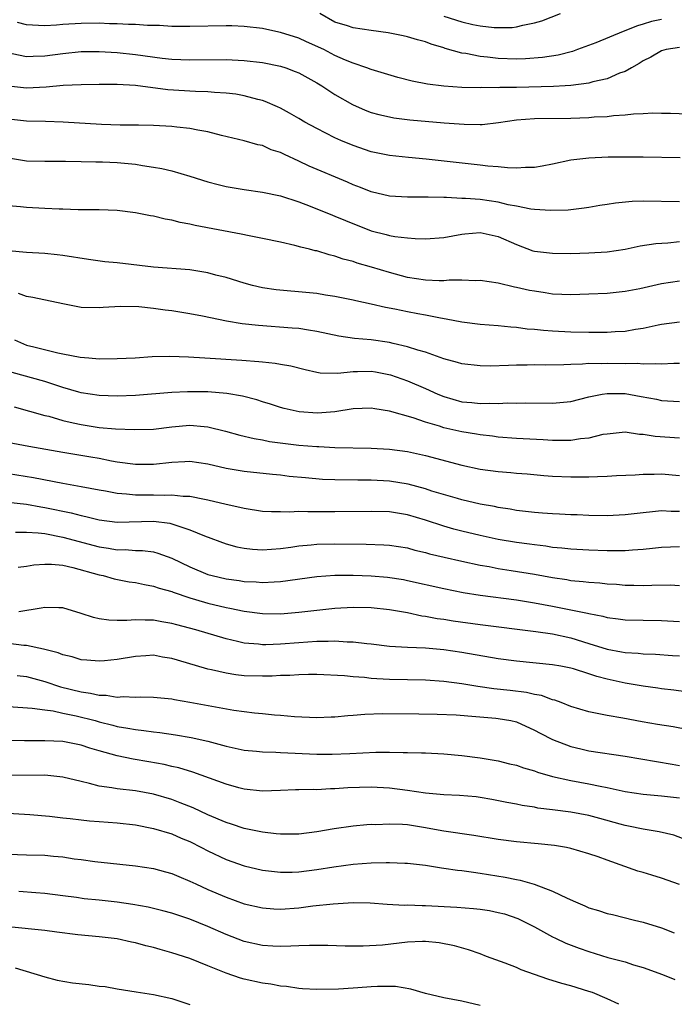
# Model space of a CAD drawing. Units: inches. Extents: x 2604000 to 2607000, y 1488000 to 1491000.
# Drawn here: x 2604182 to 2604254, y 1488170 to 1488278 of the extents above; entities that cross this region are included whole.
import ezdxf

# ---------------------------------------------------------------- set-up
doc = ezdxf.new("R2010")
doc.units = ezdxf.units.IN
doc.header["$MEASUREMENT"] = 0
doc.layers.add('LD26041488_2ft', color=238, linetype='Continuous')

msp = doc.modelspace()

# ---------------------------------------------------------------- linework, layer by layer
at = {"layer": 'LD26041488_2ft'}
for points, elevation in [([(2604253, 1488278.34), (2604251.91, 1488278.09), (2604251, 1488277.81), (2604250.37, 1488277.63), (2604248.77, 1488277), (2604245.77, 1488275.77), (2604243.73, 1488275), (2604243.19, 1488274.81), (2604241.6, 1488274.4), (2604239.87, 1488274.13), (2604238.01, 1488273.99), (2604237, 1488273.95), (2604235, 1488274.03), (2604233.82, 1488274.18), (2604233, 1488274.26), (2604231.43, 1488274.57), (2604231, 1488274.62), (2604229.14, 1488275.14), (2604229, 1488275.19), (2604227.6, 1488275.6), (2604227, 1488275.85), (2604226.1, 1488276.1), (2604225, 1488276.43), (2604224.53, 1488276.53), (2604222.85, 1488276.85), (2604221, 1488277.1), (2604219, 1488277.41), (2604218.37, 1488277.63), (2604217, 1488278.05), (2604215.32, 1488279)], 9720), ([(2604229, 1488278.71), (2604231, 1488278.07), (2604232.21, 1488277.79), (2604233, 1488277.64), (2604234.55, 1488277.45), (2604235, 1488277.43), (2604236.55, 1488277.45), (2604237, 1488277.51), (2604237.7, 1488277.7), (2604239, 1488277.95), (2604239.81, 1488278.19), (2604241.88, 1488279)], 9718), ([(2604255, 1488275.23), (2604253.53, 1488275), (2604253, 1488274.88), (2604251.82, 1488274.18), (2604251, 1488273.77), (2604250.53, 1488273.47), (2604249.68, 1488273), (2604249, 1488272.59), (2604248.39, 1488272.39), (2604247, 1488271.78), (2604245.44, 1488271.44), (2604245, 1488271.31), (2604243, 1488271.04), (2604242.39, 1488271), (2604241.08, 1488270.92), (2604237, 1488270.83), (2604235.19, 1488270.81), (2604235, 1488270.79), (2604233.19, 1488270.81), (2604233, 1488270.8), (2604231, 1488270.84), (2604229, 1488270.97), (2604227.2, 1488271.2), (2604225.53, 1488271.53), (2604223.94, 1488271.94), (2604221, 1488272.82), (2604220.53, 1488273), (2604219, 1488273.5), (2604218.15, 1488273.85), (2604217, 1488274.37), (2604215.76, 1488275), (2604213.85, 1488275.85), (2604213, 1488276.26), (2604211, 1488276.9), (2604210.49, 1488277), (2604209, 1488277.33), (2604207, 1488277.57), (2604205.62, 1488277.62), (2604205, 1488277.64), (2604201, 1488277.54), (2604199, 1488277.56), (2604197.66, 1488277.66), (2604196.33, 1488277.67), (2604195, 1488277.78), (2604194.24, 1488277.76), (2604193, 1488277.85), (2604192.15, 1488277.85), (2604191, 1488277.91), (2604189, 1488277.9), (2604187, 1488277.76), (2604186.28, 1488277.72), (2604185, 1488277.62), (2604184.32, 1488277.68), (2604183, 1488277.73), (2604181.99, 1488277.99)], 9722), ([(2604181.42, 1488274.58), (2604183, 1488274.25), (2604183.71, 1488274.29), (2604185, 1488274.32), (2604187, 1488274.58), (2604189, 1488274.78), (2604191, 1488274.8), (2604193, 1488274.67), (2604195, 1488274.45), (2604197.94, 1488274.06), (2604199, 1488273.96), (2604201, 1488273.89), (2604205, 1488273.93), (2604207, 1488273.82), (2604209, 1488273.58), (2604211, 1488273.18), (2604211.57, 1488273), (2604212.61, 1488272.61), (2604213, 1488272.44), (2604215, 1488271.34), (2604215.55, 1488271), (2604217, 1488270.06), (2604218.94, 1488268.94), (2604220.33, 1488268.33), (2604221, 1488268.07), (2604221.85, 1488267.85), (2604223, 1488267.58), (2604223.5, 1488267.5), (2604225.27, 1488267.27), (2604229.06, 1488266.94), (2604231.23, 1488266.77), (2604233, 1488266.75), (2604233.25, 1488266.75), (2604235.03, 1488266.97), (2604237, 1488267.25), (2604239, 1488267.39), (2604243, 1488267.44), (2604245, 1488267.52), (2604245.58, 1488267.58), (2604247, 1488267.64), (2604247.73, 1488267.73), (2604249, 1488267.8), (2604249.92, 1488267.92), (2604251, 1488267.95), (2604252.04, 1488268.04), (2604253, 1488268.01), (2604254.01, 1488268.01), (2604255.92, 1488267.92)], 9724), ([(2604255.06, 1488263.06), (2604251, 1488263.15), (2604249, 1488263.15), (2604247.13, 1488263.13), (2604245, 1488263.05), (2604243, 1488262.8), (2604241, 1488262.37), (2604239.85, 1488262.15), (2604239, 1488262.02), (2604238.02, 1488262.02), (2604237, 1488261.94), (2604236.04, 1488261.96), (2604235, 1488262.07), (2604233.84, 1488262.16), (2604233, 1488262.27), (2604227.06, 1488262.94), (2604225.11, 1488263.11), (2604223, 1488263.33), (2604221, 1488263.75), (2604219, 1488264.43), (2604217.63, 1488265), (2604217, 1488265.29), (2604215, 1488266.3), (2604213.69, 1488267), (2604213, 1488267.39), (2604212, 1488268), (2604211, 1488268.53), (2604210.68, 1488268.69), (2604209.3, 1488269.3), (2604209, 1488269.4), (2604208.49, 1488269.51), (2604207, 1488269.92), (2604206.08, 1488270.08), (2604205, 1488270.2), (2604203.73, 1488270.27), (2604203, 1488270.34), (2604201.62, 1488270.38), (2604198.58, 1488270.58), (2604195, 1488271.04), (2604193, 1488271.15), (2604191, 1488271.16), (2604189, 1488271.12), (2604187.04, 1488271.04), (2604185.14, 1488270.86), (2604183, 1488270.75), (2604181, 1488270.96)], 9726), ([(2604255, 1488258.22), (2604251, 1488258.28), (2604249.76, 1488258.24), (2604247.92, 1488258.08), (2604247, 1488257.92), (2604246.19, 1488257.81), (2604245, 1488257.59), (2604244.49, 1488257.51), (2604242.7, 1488257.3), (2604240.75, 1488257.25), (2604239, 1488257.37), (2604238.58, 1488257.42), (2604237, 1488257.75), (2604236.1, 1488257.9), (2604235, 1488258.19), (2604233, 1488258.48), (2604231.4, 1488258.6), (2604231, 1488258.6), (2604229.31, 1488258.69), (2604229, 1488258.68), (2604227.26, 1488258.74), (2604225, 1488258.74), (2604223, 1488258.85), (2604221, 1488259.31), (2604219.8, 1488259.8), (2604219, 1488260.09), (2604218.37, 1488260.37), (2604214.16, 1488262.16), (2604213, 1488262.7), (2604211.42, 1488263.42), (2604211, 1488263.64), (2604209.97, 1488263.97), (2604209, 1488264.42), (2604208.5, 1488264.5), (2604207, 1488264.94), (2604204.48, 1488265.52), (2604203, 1488265.92), (2604201.89, 1488266.11), (2604201, 1488266.31), (2604199.56, 1488266.44), (2604199, 1488266.52), (2604197, 1488266.64), (2604195.34, 1488266.66), (2604195, 1488266.68), (2604193.32, 1488266.68), (2604191.25, 1488266.75), (2604187.02, 1488267.02), (2604185.08, 1488267.08), (2604183, 1488267.13), (2604181, 1488267.33)], 9728), ([(2604181, 1488263.08), (2604183, 1488262.75), (2604185, 1488262.69), (2604187.29, 1488262.71), (2604189, 1488262.68), (2604190.62, 1488262.62), (2604191.38, 1488262.62), (2604193, 1488262.54), (2604195, 1488262.36), (2604195.78, 1488262.22), (2604197, 1488262.05), (2604197.9, 1488261.9), (2604199, 1488261.63), (2604201, 1488261.06), (2604203, 1488260.44), (2604204.13, 1488260.13), (2604205, 1488259.92), (2604207, 1488259.57), (2604209, 1488259.29), (2604211, 1488258.87), (2604213, 1488258.21), (2604214.25, 1488257.75), (2604216.74, 1488256.74), (2604217, 1488256.65), (2604218.15, 1488256.15), (2604221, 1488255.03), (2604222.63, 1488254.63), (2604223, 1488254.52), (2604223.59, 1488254.41), (2604225, 1488254.24), (2604225.84, 1488254.16), (2604227, 1488254.14), (2604229, 1488254.29), (2604231, 1488254.65), (2604231.31, 1488254.69), (2604233, 1488254.85), (2604235, 1488254.4), (2604237, 1488253.5), (2604238.83, 1488252.83), (2604239, 1488252.79), (2604241, 1488252.55), (2604243, 1488252.53), (2604245, 1488252.58), (2604247, 1488252.72), (2604248.99, 1488253.01), (2604250.65, 1488253.35), (2604252.37, 1488253.63), (2604253.7, 1488253.7), (2604255, 1488253.83)], 9730), ([(2604255, 1488249.46), (2604253, 1488249.17), (2604250.63, 1488248.63), (2604249, 1488248.32), (2604247, 1488248.12), (2604245, 1488248.02), (2604243, 1488247.95), (2604242.01, 1488248.01), (2604241, 1488248.05), (2604240.19, 1488248.19), (2604239, 1488248.35), (2604238.45, 1488248.45), (2604237, 1488248.78), (2604236.81, 1488248.81), (2604235, 1488249.25), (2604233, 1488249.55), (2604232.49, 1488249.51), (2604231, 1488249.58), (2604229.59, 1488249.59), (2604229, 1488249.52), (2604228.49, 1488249.51), (2604227, 1488249.58), (2604225, 1488249.89), (2604223, 1488250.43), (2604221.03, 1488251.03), (2604219.46, 1488251.46), (2604219, 1488251.63), (2604217.9, 1488251.9), (2604217, 1488252.23), (2604216.36, 1488252.36), (2604215, 1488252.8), (2604214.83, 1488252.83), (2604214.19, 1488253), (2604213.23, 1488253.23), (2604212.59, 1488253.41), (2604211, 1488253.77), (2604209, 1488254.19), (2604207.54, 1488254.46), (2604206.65, 1488254.65), (2604201.59, 1488255.59), (2604201, 1488255.74), (2604199.93, 1488255.93), (2604199, 1488256.19), (2604198.29, 1488256.29), (2604197, 1488256.62), (2604196.66, 1488256.66), (2604195, 1488257.01), (2604193, 1488257.27), (2604191, 1488257.34), (2604190.68, 1488257.32), (2604188.68, 1488257.32), (2604187, 1488257.4), (2604186.6, 1488257.4), (2604185, 1488257.5), (2604183, 1488257.58), (2604182.34, 1488257.66), (2604181, 1488257.79)], 9732), ([(2604255, 1488244.95), (2604253, 1488244.69), (2604252.62, 1488244.62), (2604251, 1488244.25), (2604250.14, 1488244.14), (2604249, 1488243.93), (2604247.88, 1488243.88), (2604247, 1488243.8), (2604245.82, 1488243.82), (2604245, 1488243.81), (2604243, 1488243.84), (2604241, 1488243.94), (2604240.01, 1488244.01), (2604239, 1488244.14), (2604238.19, 1488244.19), (2604237, 1488244.36), (2604236.39, 1488244.39), (2604235, 1488244.53), (2604233, 1488244.68), (2604231, 1488244.93), (2604229.28, 1488245.28), (2604228.63, 1488245.37), (2604227, 1488245.71), (2604226.15, 1488245.85), (2604225, 1488246.08), (2604223.62, 1488246.38), (2604222.57, 1488246.57), (2604221, 1488246.94), (2604219.29, 1488247.29), (2604219, 1488247.36), (2604217, 1488247.76), (2604215.94, 1488247.94), (2604215, 1488248.09), (2604214.18, 1488248.18), (2604210.53, 1488248.53), (2604209, 1488248.75), (2604207.92, 1488249), (2604207, 1488249.24), (2604205, 1488249.86), (2604203.86, 1488250.14), (2604203, 1488250.39), (2604201, 1488250.7), (2604197, 1488251.03), (2604193, 1488251.48), (2604191.61, 1488251.61), (2604189.84, 1488251.84), (2604187, 1488252.29), (2604186.38, 1488252.38), (2604185, 1488252.53), (2604183, 1488252.63), (2604181, 1488252.82)], 9734), ([(2604255, 1488240.37), (2604254.37, 1488240.37), (2604253, 1488240.31), (2604252.36, 1488240.36), (2604251, 1488240.31), (2604250.37, 1488240.37), (2604249, 1488240.36), (2604247, 1488240.4), (2604246.36, 1488240.36), (2604245, 1488240.37), (2604244.3, 1488240.3), (2604243, 1488240.27), (2604242.23, 1488240.23), (2604240.22, 1488240.22), (2604239, 1488240.24), (2604238.21, 1488240.21), (2604237, 1488240.21), (2604236.15, 1488240.15), (2604234.11, 1488240.11), (2604233, 1488240.13), (2604231, 1488240.34), (2604230.51, 1488240.51), (2604229, 1488240.91), (2604227, 1488241.63), (2604226.13, 1488241.87), (2604225, 1488242.24), (2604223.41, 1488242.59), (2604223, 1488242.7), (2604221, 1488242.98), (2604219.16, 1488243.16), (2604217.41, 1488243.41), (2604215, 1488243.92), (2604214.08, 1488244.08), (2604213, 1488244.23), (2604212.29, 1488244.29), (2604208.56, 1488244.56), (2604206.76, 1488244.76), (2604205.04, 1488245.04), (2604202.39, 1488245.61), (2604201, 1488245.88), (2604199, 1488246.18), (2604198.27, 1488246.27), (2604197, 1488246.45), (2604195.36, 1488246.64), (2604193.34, 1488246.66), (2604191.45, 1488246.55), (2604191, 1488246.51), (2604189, 1488246.58), (2604187, 1488246.98), (2604183.68, 1488247.68), (2604183, 1488247.76), (2604182.09, 1488248.09)], 9736), ([(2604181.68, 1488243), (2604183, 1488242.42), (2604183.79, 1488242.21), (2604186.43, 1488241.57), (2604187, 1488241.47), (2604188.92, 1488241.08), (2604189.88, 1488241), (2604191, 1488240.92), (2604193, 1488240.93), (2604194.97, 1488241.03), (2604196.85, 1488241.15), (2604198.79, 1488241.21), (2604200.86, 1488241.14), (2604202.67, 1488241), (2604206.75, 1488240.75), (2604208.61, 1488240.61), (2604209, 1488240.56), (2604210.42, 1488240.42), (2604211, 1488240.31), (2604212.12, 1488240.12), (2604213.72, 1488239.72), (2604215, 1488239.43), (2604215.36, 1488239.36), (2604217.31, 1488239.31), (2604219, 1488239.52), (2604219.5, 1488239.5), (2604221, 1488239.53), (2604221.46, 1488239.46), (2604223.12, 1488239.12), (2604225, 1488238.48), (2604227, 1488237.63), (2604228.35, 1488237), (2604229, 1488236.73), (2604231, 1488236.17), (2604232.09, 1488236.09), (2604233, 1488235.99), (2604234.01, 1488236.01), (2604235, 1488235.98), (2604236.04, 1488236.04), (2604237, 1488236.03), (2604238.06, 1488236.06), (2604241, 1488236.03), (2604243, 1488236.21), (2604245, 1488236.71), (2604246.46, 1488237), (2604247, 1488237.09), (2604249, 1488237.06), (2604250.75, 1488236.75), (2604252.44, 1488236.44), (2604253, 1488236.32), (2604255, 1488236.2)], 9738), ([(2604255, 1488232.16), (2604252.32, 1488232.32), (2604251, 1488232.56), (2604250.57, 1488232.57), (2604249, 1488232.8), (2604247, 1488232.61), (2604246.54, 1488232.54), (2604245, 1488232.16), (2604244.07, 1488232.07), (2604243, 1488231.88), (2604241.91, 1488231.91), (2604241, 1488231.88), (2604239.96, 1488231.96), (2604237, 1488232.11), (2604235, 1488232.27), (2604234.36, 1488232.36), (2604233, 1488232.51), (2604232.59, 1488232.59), (2604231, 1488232.85), (2604229, 1488233.31), (2604228.53, 1488233.47), (2604227, 1488233.91), (2604225.61, 1488234.39), (2604223, 1488235.14), (2604221.38, 1488235.38), (2604221, 1488235.47), (2604219, 1488235.38), (2604217, 1488235.07), (2604215.09, 1488234.91), (2604213.05, 1488235.05), (2604211.41, 1488235.41), (2604211, 1488235.52), (2604209.89, 1488235.89), (2604209, 1488236.17), (2604208.38, 1488236.38), (2604206.8, 1488236.8), (2604205.09, 1488237.09), (2604203, 1488237.26), (2604200.73, 1488237.27), (2604199, 1488237.19), (2604195, 1488236.85), (2604193, 1488236.77), (2604191, 1488236.84), (2604189, 1488237.17), (2604188.77, 1488237.23), (2604187, 1488237.75), (2604185, 1488238.39), (2604181.4, 1488239.4)], 9740), ([(2604181.62, 1488235.62), (2604185, 1488234.66), (2604185.44, 1488234.56), (2604187, 1488234.11), (2604188.14, 1488233.86), (2604189, 1488233.65), (2604191, 1488233.34), (2604192.81, 1488233.19), (2604194.91, 1488233.09), (2604197, 1488233.16), (2604199, 1488233.4), (2604201, 1488233.57), (2604202.57, 1488233.43), (2604203, 1488233.41), (2604204.94, 1488232.94), (2604206.5, 1488232.5), (2604208.1, 1488232.1), (2604209, 1488231.96), (2604209.8, 1488231.8), (2604211.56, 1488231.56), (2604213, 1488231.39), (2604215, 1488231.23), (2604215.23, 1488231.23), (2604217, 1488231.12), (2604221, 1488231.05), (2604223, 1488230.94), (2604225, 1488230.67), (2604227, 1488230.24), (2604231, 1488229.16), (2604233, 1488228.74), (2604235, 1488228.49), (2604236.38, 1488228.38), (2604237, 1488228.3), (2604238.21, 1488228.21), (2604240.03, 1488228.03), (2604241, 1488227.96), (2604243, 1488227.88), (2604243.89, 1488227.89), (2604245, 1488227.89), (2604245.94, 1488227.94), (2604247, 1488227.96), (2604248.03, 1488228.03), (2604250.12, 1488228.12), (2604251, 1488228.19), (2604252.18, 1488228.18), (2604253, 1488228.22), (2604255, 1488228.04)], 9742), ([(2604255, 1488224.05), (2604254.07, 1488224.07), (2604253, 1488224.15), (2604252.02, 1488224.02), (2604251, 1488223.93), (2604249, 1488223.68), (2604247, 1488223.6), (2604245, 1488223.63), (2604243.69, 1488223.69), (2604243, 1488223.7), (2604241.77, 1488223.77), (2604241, 1488223.8), (2604239.89, 1488223.89), (2604239, 1488223.94), (2604237, 1488224.17), (2604236.31, 1488224.31), (2604235, 1488224.51), (2604234.6, 1488224.6), (2604233, 1488224.89), (2604231, 1488225.35), (2604230.52, 1488225.48), (2604227.68, 1488226.32), (2604227, 1488226.55), (2604225.07, 1488227.07), (2604223, 1488227.41), (2604221, 1488227.51), (2604219.51, 1488227.51), (2604217, 1488227.54), (2604215.61, 1488227.61), (2604213.76, 1488227.76), (2604211.94, 1488227.94), (2604211, 1488228.06), (2604210.13, 1488228.13), (2604207, 1488228.47), (2604205, 1488228.81), (2604203, 1488229.3), (2604201, 1488229.59), (2604200.45, 1488229.55), (2604199, 1488229.48), (2604197, 1488229.26), (2604195, 1488229.24), (2604193, 1488229.52), (2604192.38, 1488229.62), (2604191, 1488229.9), (2604190.07, 1488230.07), (2604187, 1488230.58), (2604183.23, 1488231.23), (2604179.86, 1488231.86)], 9744), ([(2604255, 1488220.16), (2604253, 1488220.11), (2604252, 1488220), (2604251, 1488219.88), (2604249.8, 1488219.8), (2604249, 1488219.72), (2604247.73, 1488219.73), (2604247, 1488219.71), (2604245, 1488219.79), (2604243, 1488219.91), (2604242.03, 1488220.03), (2604241, 1488220.11), (2604240.24, 1488220.24), (2604239, 1488220.37), (2604238.46, 1488220.46), (2604237, 1488220.65), (2604234.99, 1488220.99), (2604233, 1488221.41), (2604231, 1488221.88), (2604230.11, 1488222.11), (2604229, 1488222.44), (2604227, 1488223.12), (2604225, 1488223.71), (2604223, 1488224.01), (2604221, 1488224.06), (2604217, 1488224.02), (2604216.01, 1488224.01), (2604215, 1488224.03), (2604214.01, 1488224.01), (2604213, 1488224.05), (2604211.98, 1488223.98), (2604211, 1488224.02), (2604210.01, 1488224.01), (2604209, 1488224.07), (2604207, 1488224.38), (2604206.52, 1488224.52), (2604205, 1488224.85), (2604203, 1488225.31), (2604202.63, 1488225.37), (2604201, 1488225.7), (2604200.28, 1488225.72), (2604199, 1488225.88), (2604198.16, 1488225.84), (2604197, 1488225.88), (2604195, 1488225.88), (2604194.01, 1488225.99), (2604193, 1488226.04), (2604191.71, 1488226.29), (2604191, 1488226.41), (2604189, 1488226.79), (2604187, 1488227.14), (2604183.77, 1488227.77), (2604181, 1488228.21)], 9746), ([(2604180.92, 1488225.08), (2604183, 1488224.87), (2604184.58, 1488224.58), (2604185, 1488224.52), (2604187.91, 1488223.91), (2604189, 1488223.62), (2604189.52, 1488223.52), (2604191, 1488223.15), (2604193, 1488222.9), (2604197, 1488223.01), (2604198.78, 1488222.78), (2604199, 1488222.72), (2604199.46, 1488222.54), (2604201, 1488222.05), (2604202.61, 1488221.39), (2604205, 1488220.51), (2604206.17, 1488220.17), (2604207, 1488220.01), (2604207.91, 1488219.91), (2604209, 1488219.84), (2604211, 1488219.99), (2604212.14, 1488220.14), (2604213, 1488220.28), (2604214.39, 1488220.39), (2604215, 1488220.46), (2604217, 1488220.5), (2604220.46, 1488220.46), (2604222.39, 1488220.39), (2604223, 1488220.34), (2604225, 1488220.04), (2604225.81, 1488219.81), (2604227, 1488219.53), (2604227.41, 1488219.41), (2604229.03, 1488219.03), (2604231, 1488218.59), (2604233, 1488218.16), (2604234.01, 1488217.99), (2604235, 1488217.79), (2604236.43, 1488217.57), (2604239, 1488217.14), (2604241, 1488216.77), (2604242.55, 1488216.55), (2604243, 1488216.46), (2604244.35, 1488216.35), (2604245, 1488216.27), (2604246.19, 1488216.19), (2604247, 1488216.1), (2604248.04, 1488216.04), (2604249, 1488215.94), (2604249.94, 1488215.94), (2604251, 1488215.9), (2604251.95, 1488215.95), (2604253.97, 1488215.97), (2604255, 1488215.92)], 9748), ([(2604181.77, 1488221.77), (2604183, 1488221.8), (2604184.29, 1488221.71), (2604185, 1488221.62), (2604187, 1488221.25), (2604191, 1488220.17), (2604192.03, 1488220.03), (2604193, 1488219.84), (2604193.87, 1488219.87), (2604195, 1488219.78), (2604195.78, 1488219.78), (2604197, 1488219.61), (2604197.48, 1488219.48), (2604199, 1488218.92), (2604201, 1488217.97), (2604203, 1488217.13), (2604203.45, 1488217), (2604205, 1488216.64), (2604206.45, 1488216.45), (2604207, 1488216.36), (2604208.3, 1488216.3), (2604209, 1488216.23), (2604210.31, 1488216.31), (2604211, 1488216.33), (2604215, 1488216.88), (2604217, 1488217.03), (2604219, 1488217.05), (2604221, 1488216.97), (2604222.81, 1488216.81), (2604224.55, 1488216.55), (2604225, 1488216.46), (2604229, 1488215.56), (2604231.13, 1488215.13), (2604233, 1488214.84), (2604237, 1488214.31), (2604239, 1488214), (2604241, 1488213.62), (2604244.85, 1488212.85), (2604245, 1488212.81), (2604246.52, 1488212.52), (2604247, 1488212.38), (2604248.24, 1488212.24), (2604249, 1488212.12), (2604251, 1488212.07), (2604253, 1488212.06), (2604255, 1488211.92)], 9750), ([(2604182.07, 1488217.93), (2604183, 1488218.05), (2604183.8, 1488218.2), (2604185, 1488218.26), (2604185.74, 1488218.26), (2604187, 1488218.13), (2604188.1, 1488217.9), (2604191, 1488217.09), (2604191.43, 1488217), (2604192.65, 1488216.65), (2604194.32, 1488216.32), (2604195, 1488216.24), (2604196, 1488216), (2604197, 1488215.82), (2604197.61, 1488215.61), (2604199, 1488215.23), (2604199.16, 1488215.16), (2604201, 1488214.55), (2604201.63, 1488214.37), (2604203, 1488213.95), (2604205, 1488213.47), (2604205.41, 1488213.41), (2604207, 1488213.06), (2604209, 1488212.8), (2604211, 1488212.79), (2604213, 1488212.96), (2604215, 1488213.19), (2604217, 1488213.4), (2604219, 1488213.52), (2604221, 1488213.49), (2604223, 1488213.27), (2604225, 1488212.91), (2604226.57, 1488212.57), (2604227, 1488212.52), (2604228.27, 1488212.27), (2604229, 1488212.18), (2604230.02, 1488212.02), (2604233, 1488211.61), (2604239.16, 1488210.84), (2604241, 1488210.56), (2604243, 1488210.13), (2604245, 1488209.51), (2604247, 1488208.87), (2604248.59, 1488208.59), (2604249, 1488208.5), (2604250.43, 1488208.43), (2604251, 1488208.37), (2604252.34, 1488208.34), (2604254.2, 1488208.2), (2604255, 1488208.14)], 9752), ([(2604257, 1488204), (2604254.36, 1488204.36), (2604253, 1488204.52), (2604252.59, 1488204.59), (2604251, 1488204.79), (2604249, 1488205.12), (2604247, 1488205.56), (2604245.86, 1488205.86), (2604245, 1488206.17), (2604243.3, 1488206.7), (2604243, 1488206.78), (2604241.89, 1488207), (2604241, 1488207.16), (2604237, 1488207.55), (2604235, 1488207.82), (2604231, 1488208.51), (2604229, 1488208.81), (2604227, 1488208.99), (2604225, 1488209.07), (2604223, 1488209.19), (2604221, 1488209.44), (2604220.53, 1488209.47), (2604219, 1488209.67), (2604218.33, 1488209.67), (2604217, 1488209.77), (2604216.27, 1488209.73), (2604215, 1488209.73), (2604213, 1488209.59), (2604211, 1488209.43), (2604209.37, 1488209.37), (2604209, 1488209.36), (2604208.58, 1488209.42), (2604207, 1488209.55), (2604206.26, 1488209.74), (2604205, 1488210.01), (2604201.66, 1488211), (2604199.55, 1488211.55), (2604199, 1488211.72), (2604197.9, 1488211.9), (2604197, 1488212.09), (2604196.07, 1488212.07), (2604195, 1488212.13), (2604194.05, 1488212.05), (2604193, 1488212.04), (2604192.07, 1488212.07), (2604191, 1488212.22), (2604190.37, 1488212.37), (2604189, 1488212.83), (2604187, 1488213.45), (2604186.57, 1488213.43), (2604185, 1488213.49), (2604184.61, 1488213.39), (2604182.16, 1488213)], 9754), ([(2604256, 1488200), (2604254.3, 1488200.3), (2604252.58, 1488200.58), (2604250.87, 1488200.87), (2604248.73, 1488201.27), (2604247, 1488201.56), (2604246.27, 1488201.73), (2604245, 1488201.96), (2604243, 1488202.57), (2604241.93, 1488203), (2604241.25, 1488203.25), (2604241, 1488203.31), (2604239.77, 1488203.77), (2604239, 1488203.89), (2604238.11, 1488204.11), (2604236.33, 1488204.33), (2604234.52, 1488204.52), (2604232.76, 1488204.76), (2604231, 1488205.05), (2604229, 1488205.33), (2604227, 1488205.47), (2604225, 1488205.49), (2604223, 1488205.53), (2604221.61, 1488205.6), (2604221, 1488205.66), (2604220.24, 1488205.76), (2604219, 1488205.84), (2604218.06, 1488205.94), (2604215, 1488206.08), (2604214.1, 1488206.1), (2604213, 1488206.06), (2604212.02, 1488205.98), (2604211, 1488205.96), (2604210.09, 1488205.91), (2604209, 1488205.89), (2604207, 1488205.95), (2604206.06, 1488206.06), (2604205, 1488206.23), (2604203.39, 1488206.61), (2604203, 1488206.68), (2604199.65, 1488207.65), (2604199, 1488207.85), (2604198, 1488208), (2604197, 1488208.21), (2604196.14, 1488208.14), (2604195, 1488208.09), (2604193, 1488207.74), (2604191.59, 1488207.59), (2604191, 1488207.55), (2604189.66, 1488207.66), (2604189, 1488207.72), (2604188.03, 1488208.03), (2604187, 1488208.24), (2604186.47, 1488208.47), (2604185, 1488208.83), (2604184.88, 1488208.88), (2604183, 1488209.29), (2604182.7, 1488209.3), (2604181, 1488209.49)], 9756), ([(2604181.96, 1488205.96), (2604183, 1488205.85), (2604185, 1488205.32), (2604186.73, 1488204.73), (2604189, 1488204.16), (2604190.03, 1488204.03), (2604191, 1488203.79), (2604191.79, 1488203.79), (2604193, 1488203.59), (2604193.65, 1488203.65), (2604195, 1488203.57), (2604195.61, 1488203.61), (2604197, 1488203.58), (2604199, 1488203.39), (2604199.32, 1488203.32), (2604201, 1488203.05), (2604203.42, 1488202.58), (2604205.85, 1488202.15), (2604208.13, 1488201.87), (2604209, 1488201.8), (2604210.35, 1488201.65), (2604211, 1488201.61), (2604212.54, 1488201.46), (2604215, 1488201.34), (2604216.58, 1488201.42), (2604217, 1488201.42), (2604218.43, 1488201.57), (2604219, 1488201.6), (2604220.29, 1488201.71), (2604222.23, 1488201.77), (2604226.24, 1488201.76), (2604228.27, 1488201.73), (2604230.37, 1488201.63), (2604232.54, 1488201.46), (2604234.73, 1488201.27), (2604235, 1488201.24), (2604236.39, 1488201), (2604237, 1488200.85), (2604239, 1488199.96), (2604239.61, 1488199.61), (2604241, 1488198.9), (2604243, 1488198.13), (2604244.1, 1488197.89), (2604245, 1488197.68), (2604249, 1488197.09), (2604254.19, 1488196.19), (2604255, 1488196.06)], 9758), ([(2604181, 1488202.55), (2604183.62, 1488202.38), (2604185, 1488202.18), (2604185.93, 1488202.07), (2604187, 1488201.84), (2604188.46, 1488201.53), (2604190.55, 1488201), (2604191, 1488200.87), (2604192.5, 1488200.5), (2604193, 1488200.36), (2604194.18, 1488200.18), (2604195, 1488200.01), (2604195.92, 1488199.92), (2604197, 1488199.76), (2604197.68, 1488199.68), (2604199.43, 1488199.43), (2604201.14, 1488199.14), (2604203, 1488198.72), (2604205, 1488198.18), (2604207, 1488197.75), (2604208.36, 1488197.64), (2604209, 1488197.57), (2604210.47, 1488197.53), (2604211, 1488197.49), (2604215, 1488197.31), (2604216.7, 1488197.3), (2604218.63, 1488197.37), (2604221.52, 1488197.52), (2604223, 1488197.52), (2604224.52, 1488197.48), (2604225, 1488197.48), (2604226.56, 1488197.44), (2604227, 1488197.44), (2604229, 1488197.35), (2604231, 1488197.16), (2604233, 1488196.89), (2604235, 1488196.56), (2604236.24, 1488196.24), (2604237, 1488196.07), (2604237.79, 1488195.79), (2604239, 1488195.45), (2604239.32, 1488195.32), (2604241, 1488194.83), (2604243, 1488194.38), (2604245, 1488194.03), (2604246.24, 1488193.76), (2604247, 1488193.63), (2604249, 1488193.2), (2604251, 1488192.9), (2604253, 1488192.71), (2604255, 1488192.48)], 9760), ([(2604255.8, 1488187.8), (2604254.35, 1488188.35), (2604252.75, 1488188.75), (2604251, 1488189.02), (2604249.37, 1488189.37), (2604249, 1488189.42), (2604248.43, 1488189.57), (2604246.21, 1488190.22), (2604245, 1488190.54), (2604243, 1488190.91), (2604241, 1488191.17), (2604239.36, 1488191.36), (2604239, 1488191.44), (2604237.63, 1488191.63), (2604237, 1488191.77), (2604235.96, 1488191.96), (2604234.31, 1488192.31), (2604233, 1488192.53), (2604232.58, 1488192.58), (2604230.74, 1488192.74), (2604229, 1488192.8), (2604227, 1488192.99), (2604225, 1488193.29), (2604223, 1488193.54), (2604221, 1488193.66), (2604218.41, 1488193.59), (2604217, 1488193.48), (2604216.52, 1488193.48), (2604215, 1488193.38), (2604214.6, 1488193.4), (2604213, 1488193.35), (2604212.65, 1488193.35), (2604211, 1488193.28), (2604209, 1488193.23), (2604207, 1488193.44), (2604206.41, 1488193.59), (2604205, 1488193.99), (2604201.32, 1488195.32), (2604199.78, 1488195.78), (2604199, 1488195.95), (2604198.16, 1488196.16), (2604196.47, 1488196.47), (2604194.76, 1488196.76), (2604193, 1488197.11), (2604191, 1488197.66), (2604189.97, 1488197.97), (2604189, 1488198.3), (2604187, 1488198.68), (2604185, 1488198.76), (2604182.76, 1488198.76), (2604181, 1488198.82)], 9762), ([(2604255, 1488182.92), (2604253, 1488183.64), (2604251.94, 1488183.94), (2604251, 1488184.25), (2604250.41, 1488184.41), (2604247, 1488185.61), (2604246.02, 1488185.99), (2604245, 1488186.32), (2604243, 1488186.91), (2604242.54, 1488187), (2604241.21, 1488187.21), (2604239.42, 1488187.41), (2604237, 1488187.63), (2604235, 1488187.9), (2604232.33, 1488188.33), (2604229, 1488188.82), (2604226.77, 1488189.23), (2604225, 1488189.49), (2604224.46, 1488189.54), (2604223, 1488189.58), (2604221.52, 1488189.52), (2604221, 1488189.53), (2604220.5, 1488189.5), (2604219, 1488189.37), (2604216.92, 1488189.08), (2604215, 1488188.74), (2604213, 1488188.49), (2604211, 1488188.47), (2604210.53, 1488188.53), (2604209, 1488188.69), (2604207, 1488189.12), (2604205.59, 1488189.59), (2604205, 1488189.77), (2604203, 1488190.62), (2604201.38, 1488191.38), (2604199.95, 1488191.95), (2604199, 1488192.3), (2604197, 1488192.88), (2604195, 1488193.24), (2604193, 1488193.48), (2604192.4, 1488193.6), (2604191, 1488193.78), (2604189.92, 1488194.08), (2604189, 1488194.28), (2604187, 1488194.77), (2604185, 1488194.97), (2604181, 1488194.96)], 9764), ([(2604179.11, 1488190.89), (2604183.34, 1488190.66), (2604185.53, 1488190.47), (2604187, 1488190.28), (2604187.79, 1488190.21), (2604189, 1488190.04), (2604189.94, 1488189.94), (2604191, 1488189.87), (2604193, 1488189.71), (2604195, 1488189.49), (2604197, 1488189.12), (2604199, 1488188.51), (2604200.05, 1488188.05), (2604201, 1488187.65), (2604202.29, 1488187), (2604203, 1488186.63), (2604205, 1488185.69), (2604207, 1488185), (2604209, 1488184.52), (2604210.35, 1488184.35), (2604211, 1488184.28), (2604212.3, 1488184.3), (2604213, 1488184.33), (2604215, 1488184.57), (2604216.86, 1488184.86), (2604219, 1488185.16), (2604221, 1488185.32), (2604222.66, 1488185.34), (2604223, 1488185.36), (2604224.72, 1488185.28), (2604225, 1488185.29), (2604227, 1488185.06), (2604228.76, 1488184.76), (2604229, 1488184.74), (2604230.5, 1488184.5), (2604231, 1488184.46), (2604232.27, 1488184.27), (2604233, 1488184.19), (2604235.75, 1488183.75), (2604237, 1488183.49), (2604237.41, 1488183.41), (2604238.97, 1488182.97), (2604241, 1488182.2), (2604242.59, 1488181.41), (2604243.52, 1488181), (2604244.57, 1488180.57), (2604245, 1488180.37), (2604246.06, 1488180.06), (2604247, 1488179.74), (2604247.6, 1488179.6), (2604250.01, 1488179), (2604251, 1488178.77), (2604253, 1488178.14), (2604254.42, 1488177.58)], 9766), ([(2604181, 1488186.27), (2604183, 1488186.21), (2604185, 1488186.17), (2604185.95, 1488186.05), (2604187, 1488185.96), (2604188.25, 1488185.75), (2604189, 1488185.67), (2604190.54, 1488185.46), (2604195, 1488185), (2604197, 1488184.7), (2604198.32, 1488184.32), (2604199, 1488184.14), (2604199.79, 1488183.79), (2604201, 1488183.31), (2604201.65, 1488183), (2604203, 1488182.39), (2604205, 1488181.53), (2604207, 1488180.8), (2604209, 1488180.34), (2604210.26, 1488180.26), (2604211, 1488180.22), (2604213, 1488180.36), (2604214.56, 1488180.56), (2604216.81, 1488180.81), (2604219, 1488180.94), (2604220.89, 1488180.89), (2604222.75, 1488180.75), (2604224.66, 1488180.66), (2604225, 1488180.68), (2604226.61, 1488180.61), (2604227, 1488180.62), (2604230.43, 1488180.43), (2604232.28, 1488180.28), (2604233, 1488180.2), (2604234.04, 1488180.04), (2604235, 1488179.85), (2604235.68, 1488179.68), (2604237.17, 1488179.17), (2604237.55, 1488179), (2604239, 1488178.25), (2604241, 1488177.15), (2604241.31, 1488177), (2604242.45, 1488176.45), (2604243.91, 1488175.91), (2604245, 1488175.54), (2604247.1, 1488174.89), (2604249, 1488174.38), (2604249.92, 1488174.08), (2604251, 1488173.77), (2604253.11, 1488173), (2604254.46, 1488172.46)], 9768), ([(2604248.29, 1488169.71), (2604247, 1488170.33), (2604245.39, 1488171), (2604245, 1488171.14), (2604243, 1488171.76), (2604242.02, 1488172.02), (2604240.49, 1488172.49), (2604239, 1488173), (2604237.53, 1488173.53), (2604237, 1488173.76), (2604235.76, 1488174.24), (2604233.71, 1488175), (2604233, 1488175.28), (2604231.73, 1488175.73), (2604230.17, 1488176.17), (2604228.5, 1488176.5), (2604227, 1488176.64), (2604226.65, 1488176.65), (2604225, 1488176.57), (2604222.25, 1488176.25), (2604220.11, 1488176.11), (2604218.13, 1488176.13), (2604216.2, 1488176.2), (2604214.21, 1488176.21), (2604213, 1488176.15), (2604212.14, 1488176.14), (2604211, 1488176.08), (2604210.14, 1488176.14), (2604209, 1488176.19), (2604207, 1488176.64), (2604205, 1488177.4), (2604203, 1488178.28), (2604201, 1488179.1), (2604199.57, 1488179.57), (2604199, 1488179.77), (2604198.03, 1488180.03), (2604196.42, 1488180.42), (2604194.72, 1488180.72), (2604193, 1488180.97), (2604191, 1488181.21), (2604189.36, 1488181.36), (2604188.51, 1488181.49), (2604187, 1488181.67), (2604185, 1488181.95), (2604184.01, 1488181.99), (2604182.15, 1488182.15)], 9770), ([(2604233, 1488169.57), (2604231, 1488170.07), (2604229, 1488170.43), (2604227, 1488170.9), (2604225.38, 1488171.38), (2604223.67, 1488171.67), (2604221.69, 1488171.69), (2604221, 1488171.63), (2604219.53, 1488171.53), (2604219, 1488171.48), (2604217.38, 1488171.38), (2604215, 1488171.33), (2604213.44, 1488171.43), (2604213, 1488171.45), (2604211.66, 1488171.66), (2604211, 1488171.7), (2604209.92, 1488171.92), (2604209, 1488172.03), (2604207, 1488172.49), (2604206.6, 1488172.6), (2604205, 1488173.16), (2604203, 1488173.97), (2604201, 1488174.76), (2604199, 1488175.4), (2604197.74, 1488175.74), (2604197, 1488175.96), (2604196.15, 1488176.15), (2604195, 1488176.51), (2604194.57, 1488176.57), (2604193, 1488176.95), (2604191, 1488177.16), (2604188.64, 1488177.36), (2604186.34, 1488177.66), (2604185, 1488177.87), (2604181, 1488178.27)], 9772), ([(2604181.73, 1488173.73), (2604185, 1488172.74), (2604186.37, 1488172.37), (2604188.07, 1488172.07), (2604189.88, 1488171.89), (2604191, 1488171.73), (2604191.67, 1488171.67), (2604193, 1488171.42), (2604195.07, 1488171.07), (2604197, 1488170.78), (2604199, 1488170.34), (2604201, 1488169.68)], 9774)]:
    msp.add_lwpolyline(points, dxfattribs=dict(at, elevation=elevation))

doc.saveas('drawing.dxf')
